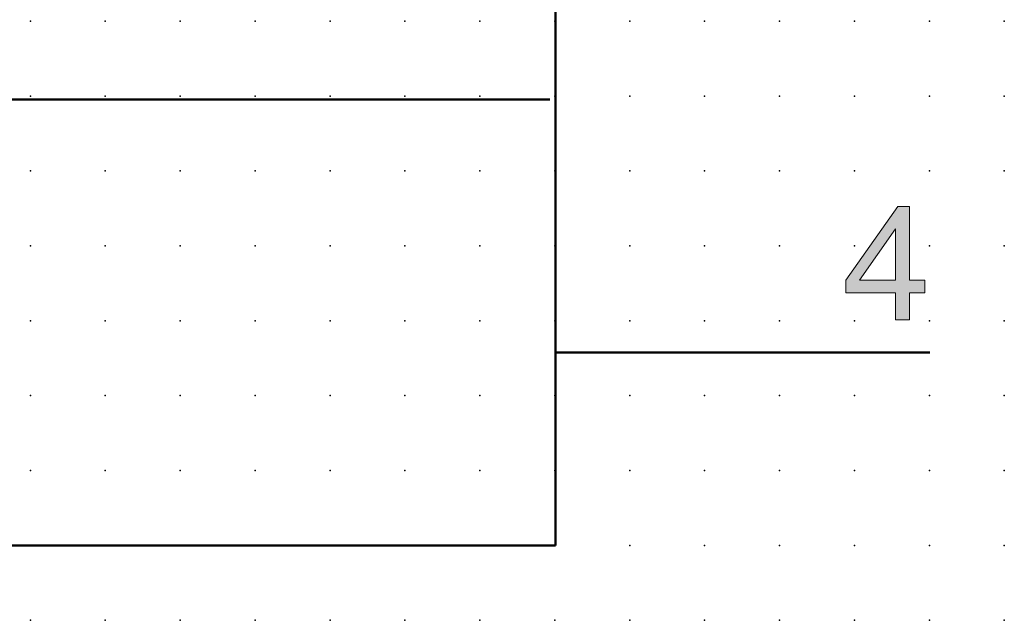
# Model space of a CAD drawing. Extents: x -14 to 100, y 1 to 153.
# Drawn here: x 67 to 100, y 3 to 23 of the extents above; entities that cross this region are included whole.
import ezdxf

# ---------------------------------------------------------------- set-up
doc = ezdxf.new("R2010")
doc.units = 0
doc.header["$PDSIZE"] = -2
doc.layers.get('0').update_dxf_attribs({"color": 9, "linetype": 'CONTINUOUS', "plot": 0})
doc.layers.add('00.9 GRID -025', color=1, linetype='CONTINUOUS', plot=False)
doc.layers.add('01.2-CONTINUOUS-025', color=2, linetype='CONTINUOUS')

# ---------------------------------------------------------------- blocks, each defined once
blk = doc.blocks.new('*U11')
blk.add_point((0, 0))
blk = doc.blocks.new('*U12')
at = {"layer": '00.9 GRID -025', "color": 0, "linetype": 'ByBlock', "lineweight": -2, "transparency": 16777216}
for p in [(-20, 100), (-17.5, 100), (-15, 100), (-12.5, 100), (-10, 100), (-7.5, 100), (-5, 100), (-2.5, 100), (0, 100), (-20, 97.5), (-17.5, 97.5), (-15, 97.5), (-12.5, 97.5), (-10, 97.5), (-7.5, 97.5), (-5, 97.5), (-2.5, 97.5), (0, 97.5), (-20, 95), (-17.5, 95), (-15, 95), (-12.5, 95), (-10, 95), (-7.5, 95), (-5, 95), (-2.5, 95), (0, 95), (-20, 92.5), (-17.5, 92.5), (-15, 92.5), (-12.5, 92.5), (-10, 92.5), (-7.5, 92.5), (-5, 92.5), (-2.5, 92.5), (0, 92.5), (-20, 90), (-17.5, 90), (-15, 90), (-12.5, 90), (-10, 90), (-7.5, 90), (-5, 90), (-2.5, 90), (0, 90), (-20, 87.5), (-17.5, 87.5), (-15, 87.5), (-12.5, 87.5), (-10, 87.5), (-7.5, 87.5), (-5, 87.5), (-2.5, 87.5), (0, 87.5), (-20, 85), (-17.5, 85), (-15, 85), (-12.5, 85), (-10, 85), (-7.5, 85), (-5, 85), (-2.5, 85), (0, 85), (-20, 82.5), (-17.5, 82.5), (-15, 82.5), (-12.5, 82.5), (-10, 82.5), (-7.5, 82.5), (-5, 82.5), (-2.5, 82.5), (0, 82.5), (-20, 80), (-17.5, 80), (-15, 80), (-12.5, 80), (-10, 80), (-7.5, 80), (-5, 80), (-2.5, 80), (0, 80), (-20, 77.5), (-17.5, 77.5), (-15, 77.5), (-12.5, 77.5), (-10, 77.5), (-7.5, 77.5), (-5, 77.5), (-2.5, 77.5), (0, 77.5), (-20, 75), (-17.5, 75), (-15, 75), (-12.5, 75), (-10, 75), (-7.5, 75), (-5, 75), (-2.5, 75), (0, 75), (-20, 72.5), (-17.5, 72.5), (-15, 72.5), (-12.5, 72.5), (-10, 72.5), (-7.5, 72.5), (-5, 72.5), (-2.5, 72.5), (0, 72.5), (-20, 70), (-17.5, 70), (-15, 70), (-12.5, 70), (-10, 70), (-7.5, 70), (-5, 70), (-2.5, 70), (0, 70), (-20, 67.5), (-17.5, 67.5), (-15, 67.5), (-12.5, 67.5), (-10, 67.5), (-7.5, 67.5), (-5, 67.5), (-2.5, 67.5), (0, 67.5)]:
    blk.add_blockref('*U11', p, dxfattribs=at)

msp = doc.modelspace()

# ---------------------------------------------------------------- hatches: boundary and pattern name
at = {"layer": '01.2-CONTINUOUS-025'}
h = msp.add_hatch(color=256, dxfattribs=at)
h.dxf.hatch_style = 2
h.paths.add_polyline_path([(95.155, 14.507), (96.35, 16.215), (96.35, 14.507)])
h.paths.add_polyline_path([(96.813, 13.173), (96.813, 14.082), (97.326, 14.082), (97.326, 14.507), (96.813, 14.507), (96.813, 16.96), (96.433, 16.96), (94.696, 14.507), (94.696, 14.082), (96.35, 14.082), (96.35, 13.173)])

# ---------------------------------------------------------------- linework, layer by layer
at = {"layer": '01.2-CONTINUOUS-025', "lineweight": 50}
for p, q in [((85.003, 150.631), (85.003, 5.647)), ((84.821, 20.537), (19.987, 20.537)), ((85.003, 12.09), (97.502, 12.09)), ((85.003, 5.647), (19.987, 5.647))]:
    msp.add_line(p, q, dxfattribs=at)
at = {"layer": '01.2-CONTINUOUS-025', "lineweight": 0}
for p, q in [((96.433, 16.96), (94.696, 14.507)), ((96.813, 16.96), (96.433, 16.96)), ((96.813, 14.507), (96.813, 16.96)), ((95.155, 14.507), (96.35, 16.215)), ((96.35, 16.215), (96.35, 14.507)), ((94.696, 14.507), (94.696, 14.082)), ((96.35, 14.507), (95.155, 14.507)), ((97.326, 14.507), (96.813, 14.507)), ((97.326, 14.082), (97.326, 14.507)), ((94.696, 14.082), (96.35, 14.082)), ((96.35, 14.082), (96.35, 13.173)), ((96.813, 13.173), (96.813, 14.082)), ((96.813, 14.082), (97.326, 14.082)), ((96.35, 13.173), (96.813, 13.173))]:
    msp.add_line(p, q, dxfattribs=at)

# ---------------------------------------------------------------- block references
at = {"layer": '00.9 GRID -025', "rotation": 270}
msp.add_blockref('*U12', (-0.018, 3.147), dxfattribs=at)

doc.saveas('drawing.dxf')
